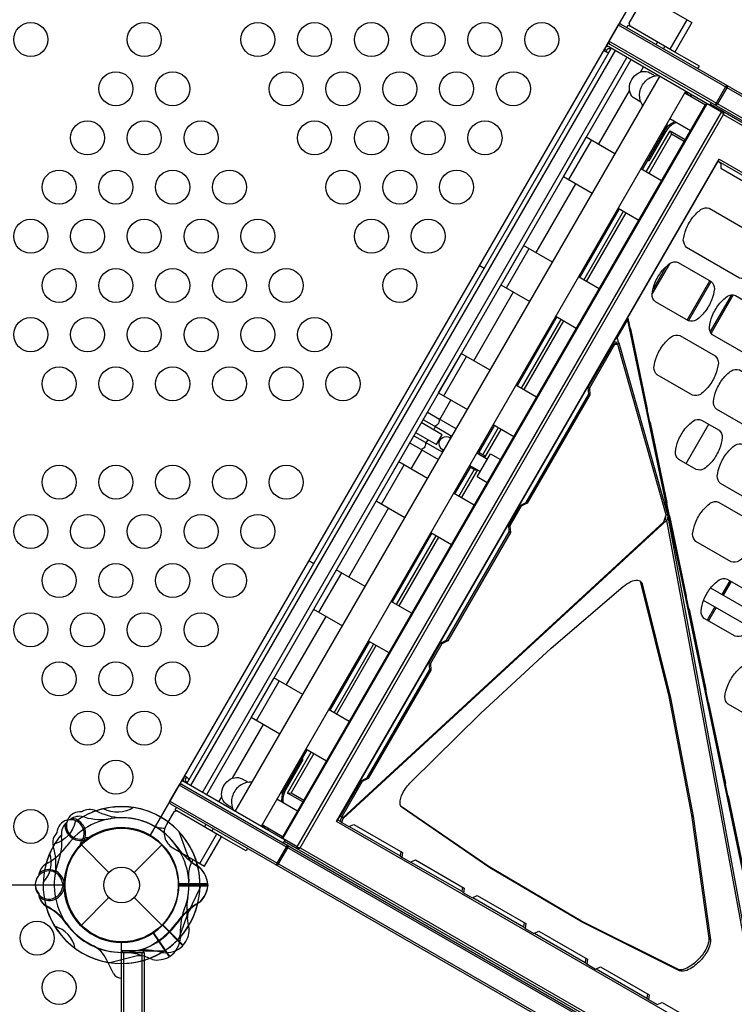
# Model space of a CAD drawing. Extents: x -306 to 1920, y -258 to 432.
# Drawn here: x 1219 to 1251, y 179 to 223 of the extents above; entities that cross this region are included whole.
import ezdxf

# ---------------------------------------------------------------- set-up
doc = ezdxf.new("R2010")
doc.units = 0
doc.header["$LTSCALE"] = 10
doc.header["$MEASUREMENT"] = 0
doc.layers.add('PW_STRUCTURE', color=140, linetype='CONTINUOUS')

msp = doc.modelspace()

# ---------------------------------------------------------------- linework, layer by layer
at = {"layer": 'PW_STRUCTURE'}
for p, q in [((1222.466, 186.466, 48), (1222.472, 186.476, 48)), ((1222.472, 186.476, 48), (1222.522, 186.556, 48)), ((1222.268, 186.306, 48), (1222.18, 186.271, 48)), ((1222.217, 186.216), (1223.43, 185.003)), ((1222.279, 186.311, 48), (1222.268, 186.306, 48)), ((1224.539, 185.003), (1225.752, 186.216)), ((1221.374, 184.581, 48), (1221.494, 184.138, 48)), ((1221.457, 184.548, 48), (1221.411, 184.442, 48)), ((1221.457, 184.348, 48), (1221.419, 184.435, 48)), ((1221.462, 184.559, 48), (1221.457, 184.548, 48)), ((1221.462, 184.337, 48), (1221.457, 184.348, 48)), ((1227.779, 184.498, 48), (1226.509, 184.498, 48)), ((1227.779, 184.398, 48), (1226.509, 184.398, 48)), ((1227.779, 184.468, 48), (1226.51, 184.468, 48)), ((1227.782, 184.427, 48), (1226.51, 184.427, 48)), ((1227.779, 184.468, 48), (1227.779, 184.418, 48)), ((1222.217, 182.68), (1223.43, 183.894)), ((1224.539, 183.894), (1225.752, 182.68)), ((1226.685, 181.777, 48), (1225.785, 182.677, 48)), ((1226.703, 181.8, 48), (1225.805, 182.698, 48)), ((1226.09, 181.291, 48), (1225.372, 182.338, 48)), ((1226.116, 181.305, 48), (1225.396, 182.354, 48)), ((1225.845, 181.536, 48), (1224.953, 181.536, 48)), ((1223.631, 180.555, 48), (1223.331, 181.138, 48)), ((1223.984, 180.343, 48), (1223.984, 180.343, 48))]:
    msp.add_line(p, q, dxfattribs=at)
at = {"layer": 'PW_STRUCTURE', "elevation": 48}
for points in [[(1153.25, 223.825, 0.57735), (1153.25, 228.209), (1174.718, 265.394, 0.57735), (1178.515, 267.586), (1221.453, 267.587, 0.57735), (1225.249, 265.394), (1246.718, 228.21, 0.57735), (1246.718, 223.825), (1225.25, 186.64, 0.57735), (1221.453, 184.448), (1178.516, 184.448, 0.57735), (1174.719, 186.64)], [(1246.373, 222.273), (1246.336, 222.409), (1246.661, 222.972, -0.414214), (1247.686, 223.247), (1249.092, 222.435), (1248.342, 221.136)], [(1245.853, 222.327), (1245.443, 221.616, 0.169909), (1245.432, 221.558, 0.169494), (1245.46, 221.506, 0.055865), (1245.483, 221.49), (1274.765, 204.584, 0.112612), (1274.804, 204.572, 0.170054), (1274.861, 204.587, 0.112482), (1274.888, 204.617), (1275.298, 205.327, 0.112637), (1275.31, 205.365, 0.169979), (1275.295, 205.423, 0.114827), (1275.265, 205.45), (1245.983, 222.356), (1245.976, 222.36, 0.112358), (1245.938, 222.371, 0.170287), (1245.88, 222.356, 0.112126)], [(1231.718, 186.125), (1250.399, 218.481), (1250.46, 218.526), (1274.067, 204.896, -0.134965), (1274.092, 204.872, -0.134802), (1274.1, 204.838, -0.115985), (1274.09, 204.802, -0.014418), (1274.071, 204.773), (1255.426, 172.479, -0.014268), (1255.411, 172.447, -0.115997), (1255.384, 172.421, -0.1349), (1255.351, 172.411, -0.134801), (1255.318, 172.42), (1231.711, 186.05)], [(1248.861, 212.521, -0.160656), (1248.717, 212.844, -0.058953), (1248.841, 213.346, -0.060506), (1249.137, 213.858, -0.058948), (1249.509, 214.216, -0.204451), (1249.861, 214.253), (1252.188, 212.909, -0.197957), (1252.333, 212.586, -0.058962), (1252.209, 212.085, -0.060532), (1251.913, 211.572, -0.058976), (1251.541, 211.214, -0.215448), (1251.188, 211.177)], [(1247.466, 210.964, -0.060494), (1247.762, 211.477, -0.058949), (1248.134, 211.835, -0.220607), (1248.486, 211.871), (1249.941, 211.032, -0.233495), (1250.085, 210.708, -0.064711), (1249.961, 210.207, -0.060539), (1249.665, 209.694, -0.064711), (1249.293, 209.336, -0.237736), (1248.941, 209.3), (1247.486, 210.139, -0.235413), (1247.342, 210.463, -0.058949)], [(1249.987, 209.508, -0.060494), (1250.283, 210.021, -0.058949), (1250.655, 210.379, -0.220607), (1251.007, 210.416), (1252.559, 209.52, -0.205736), (1252.703, 209.197, -0.058948), (1252.579, 208.695, -0.060546), (1252.283, 208.183, -0.058962), (1251.911, 207.825, -0.203531), (1251.559, 207.788), (1250.007, 208.684, -0.235413), (1249.863, 209.007, -0.058949)], [(1247.545, 207.743, -0.060494), (1247.841, 208.255, -0.058949), (1248.213, 208.613, -0.220607), (1248.566, 208.65), (1250.117, 207.754, -0.205736), (1250.261, 207.431, -0.058948), (1250.137, 206.93, -0.060546), (1249.842, 206.417, -0.058962), (1249.469, 206.059, -0.203531), (1249.117, 206.022), (1247.566, 206.918, -0.235413), (1247.421, 207.241, -0.058949)], [(1250.163, 206.231, -0.060494), (1250.459, 206.744, -0.058949), (1250.832, 207.102, -0.220607), (1251.184, 207.138), (1252.735, 206.243, -0.205736), (1252.88, 205.919, -0.058948), (1252.756, 205.418, -0.060546), (1252.46, 204.905, -0.058962), (1252.088, 204.547, -0.203531), (1251.735, 204.511), (1250.184, 205.406, -0.235413), (1250.04, 205.73, -0.058949)], [(1248.491, 204.021, -0.060539), (1248.787, 204.534, -0.058944), (1249.16, 204.892, -0.242192), (1249.512, 204.928), (1250.288, 204.48, -0.228812), (1250.432, 204.157, -0.058952), (1250.308, 203.656, -0.060532), (1250.012, 203.143, -0.058941), (1249.64, 202.785, -0.217786), (1249.288, 202.748), (1248.512, 203.196, -0.234727), (1248.368, 203.52, -0.058947)], [(1250.334, 202.957, -0.060494), (1250.63, 203.47, -0.058949), (1251.002, 203.828, -0.220607), (1251.354, 203.865), (1252.906, 202.969, -0.205736), (1253.05, 202.645, -0.058948), (1252.926, 202.144, -0.060546), (1252.63, 201.631, -0.058962), (1252.258, 201.274, -0.203531), (1251.906, 201.237), (1250.354, 202.133, -0.235413), (1250.21, 202.456, -0.058949)], [(1249.25, 200.408, -0.060494), (1249.546, 200.92, -0.058949), (1249.918, 201.278, -0.220607), (1250.27, 201.315), (1251.822, 200.419, -0.205736), (1251.966, 200.096, -0.058948), (1251.842, 199.595, -0.060546), (1251.546, 199.082, -0.058962), (1251.174, 198.724, -0.203531), (1250.822, 198.687), (1249.27, 199.583, -0.235413), (1249.126, 199.906, -0.058949)], [(1236.73, 188.994), (1239.784, 192.006), (1242.905, 194.879), (1246.075, 197.596, -0.065942), (1246.411, 197.811, -0.123576), (1246.697, 197.875), (1246.802, 197.844, -0.205471), (1246.899, 197.713), (1248.148, 192.693), (1249.153, 187.466), (1249.911, 182.038, -0.109842), (1249.867, 181.75, -0.08901), (1249.564, 181.233, -0.074971), (1249.096, 180.807, -0.08081), (1248.789, 180.665, -0.168287), (1248.554, 180.672), (1244.27, 182.814), (1240.195, 185.214), (1236.334, 187.868, -0.218302), (1236.246, 188.046, -0.124852), (1236.363, 188.494, -0.07301)], [(1249.62, 197.018, -0.060494), (1249.916, 197.531, -0.058949), (1250.288, 197.889, -0.220607), (1250.641, 197.926), (1251.998, 197.142, -0.207601), (1252.143, 196.819, -0.064706), (1252.019, 196.317, -0.060513), (1251.723, 195.805, -0.05894), (1251.351, 195.447, -0.226047), (1250.998, 195.41), (1249.641, 196.194, -0.235413), (1249.496, 196.517, -0.058949)], [(1250.67, 193.237, -0.060494), (1250.966, 193.75, -0.058949), (1251.338, 194.108, -0.220607), (1251.69, 194.145), (1253.242, 193.249, -0.205736), (1253.386, 192.925, -0.058948), (1253.262, 192.424, -0.060546), (1252.966, 191.911, -0.058962), (1252.594, 191.554, -0.203531), (1252.242, 191.517), (1250.69, 192.412, -0.235413), (1250.546, 192.736, -0.058949)], [(1226.115, 188.139), (1226.525, 188.849, -0.169909), (1226.57, 188.888, -0.169494), (1226.63, 188.89, -0.055865), (1226.655, 188.878), (1255.937, 171.972, -0.112612), (1255.967, 171.945, -0.170054), (1255.982, 171.888, -0.112482), (1255.97, 171.849), (1255.56, 171.139, -0.112637), (1255.533, 171.11, -0.169979), (1255.476, 171.095, -0.114827), (1255.437, 171.107), (1226.155, 188.012), (1226.148, 188.016, -0.112358), (1226.119, 188.043, -0.170287), (1226.104, 188.101, -0.112126)], [(1226.422, 187.716), (1226.285, 187.679), (1225.96, 187.116, 0.414214), (1226.235, 186.092), (1227.641, 185.28), (1228.391, 186.579)], [(1178.516, 136.448), (1221.454, 136.448, -0.414214), (1223.985, 138.979), (1223.984, 181.917, -0.414214), (1221.453, 184.448), (1178.516, 184.448, -0.414214), (1175.984, 181.916), (1175.985, 138.979, -0.416667)]]:
    msp.add_lwpolyline(points, format="xyb", close=True, dxfattribs=at)
for points in [[(1248.877, 222.559), (1248.127, 221.26)], [(1245.853, 222.327), (1275.298, 205.327)], [(1246.225, 222.216), (1246.286, 222.323), (1246.373, 222.273)], [(1274.888, 204.617), (1245.443, 221.616)], [(1226.851, 188.925), (1245.541, 221.296)], [(1245.712, 221.198), (1227.022, 188.826)], [(1245.244, 221.271), (1245.337, 221.217)], [(1249.945, 218.913), (1249.876, 218.794), (1245.329, 221.419), (1245.398, 221.538), (1245.483, 221.49)], [(1247.524, 221.466), (1247.585, 221.573)], [(1247.847, 221.28), (1247.908, 221.386)], [(1227.546, 188.523), (1246.236, 220.895)], [(1246.407, 220.796), (1227.717, 188.425)], [(1249.362, 220.405), (1249.424, 220.511), (1248.342, 221.136)], [(1246.825, 220.251), (1246.957, 220.479)], [(1228.989, 187.691), (1247.678, 220.062)], [(1244.987, 217.067), (1246.352, 219.431)], [(1248.817, 219.405), (1230.127, 187.033)], [(1248.777, 219.336), (1249.686, 218.812)], [(1231.046, 186.503), (1231.048, 186.526), (1231.05, 186.533), (1249.712, 218.857), (1249.716, 218.861), (1249.735, 218.875)], [(1231.082, 186.482), (1231.083, 186.492), (1249.764, 218.848), (1249.772, 218.854)], [(1250.46, 218.526), (1249.906, 218.846)], [(1231.847, 186.094), (1250.491, 218.387), (1274.071, 204.773)], [(1249.028, 217.673), (1248.12, 218.198)], [(1247.831, 217.696), (1247.883, 217.666), (1246.899, 215.963)], [(1243.444, 215.648), (1244.444, 217.38)], [(1245.708, 216.651), (1244.437, 217.384)], [(1247.086, 215.855), (1248.131, 217.665), (1248.8, 217.279)], [(1248.754, 217.198), (1248.191, 217.522), (1247.193, 215.793)], [(1248.131, 217.665), (1248.191, 217.522)], [(1243.675, 215.515), (1244.675, 217.247)], [(1233.502, 187.325), (1250.252, 216.335)], [(1247.755, 215.469), (1246.847, 215.993)], [(1250.245, 216.323), (1250.374, 216.248), (1250.369, 216.02), (1252.701, 214.674)], [(1243.437, 215.652), (1244.708, 214.918)], [(1242.237, 212.304), (1243.987, 215.335)], [(1245.899, 214.231), (1244.149, 211.2)], [(1245.847, 214.261), (1246.756, 213.737)], [(1244.336, 211.092), (1246.086, 214.123)], [(1246.193, 214.061), (1244.443, 211.03)], [(1240.694, 210.885), (1241.694, 212.617)], [(1242.958, 211.887), (1241.687, 212.621)], [(1240.925, 210.752), (1241.925, 212.484)], [(1239.946, 211.606), (1239.734, 211.728)], [(1248.102, 211.81), (1247.347, 210.502)], [(1247.951, 211.68), (1247.385, 210.699)], [(1250.261, 211.713), (1250.261, 211.713)], [(1250.322, 211.678), (1250.322, 211.678)], [(1245.006, 210.705), (1244.097, 211.23)], [(1240.687, 210.889), (1241.958, 210.155)], [(1248.886, 209.331), (1249.886, 211.063)], [(1248.947, 209.297), (1249.946, 211.027)], [(1239.487, 207.54), (1241.237, 210.572)], [(1250.834, 210.437), (1249.901, 208.821)], [(1250.91, 210.437), (1249.939, 208.756)], [(1243.149, 209.468), (1241.399, 206.437)], [(1243.097, 209.498), (1244.006, 208.973)], [(1241.586, 206.329), (1243.336, 209.36)], [(1243.443, 209.298), (1241.693, 206.267)], [(1246.219, 209.35), (1246.257, 209.328), (1253.216, 175.978), (1253.17, 175.923)], [(1246.274, 209.41), (1253.255, 175.955)], [(1247.123, 205.343), (1247.145, 205.409), (1246.407, 208.944), (1246.371, 208.947)], [(1248.572, 208.647), (1248.572, 208.647)], [(1233.629, 187.482), (1234.529, 189.041), (1234.796, 189.17), (1237.551, 193.942), (1237.529, 194.237), (1238.029, 195.103), (1238.296, 195.232), (1241.051, 200.004), (1241.029, 200.299), (1241.529, 201.165), (1241.796, 201.294), (1244.551, 206.066), (1244.529, 206.362), (1245.638, 208.283), (1245.788, 208.282), (1245.839, 208.252)], [(1245.69, 208.253), (1245.638, 208.283)], [(1245.69, 208.434), (1245.722, 208.282)], [(1245.772, 208.575), (1245.81, 208.553), (1245.849, 208.366)], [(1245.788, 208.282), (1245.89, 208.315)], [(1237.944, 206.122), (1238.944, 207.854)], [(1238.175, 205.989), (1239.175, 207.721)], [(1240.208, 207.124), (1238.937, 207.858)], [(1249.493, 208.115), (1249.493, 208.115)], [(1249.55, 208.082), (1249.55, 208.082)], [(1247.572, 206.914), (1247.572, 206.914)], [(1242.256, 205.942), (1241.347, 206.467)], [(1237.937, 206.126), (1239.208, 205.392)], [(1244.581, 206.332), (1244.529, 206.362)], [(1244.603, 206.036), (1244.551, 206.066)], [(1248.493, 206.383), (1248.493, 206.383)], [(1248.55, 206.35), (1248.55, 206.35)], [(1237.995, 204.955), (1238.487, 205.808)], [(1250.212, 205.39), (1250.212, 205.39)], [(1250.272, 205.355), (1250.272, 205.355)], [(1236.93, 204.381), (1237.852, 203.848), (1238.102, 204.281), (1237.18, 204.814)], [(1238.716, 204.539), (1237.956, 204.978)], [(1240.399, 204.705), (1239.708, 203.507)], [(1240.399, 204.705), (1239.708, 203.507)], [(1240.347, 204.735), (1241.256, 204.21)], [(1247.982, 201.225), (1248.004, 201.291), (1247.266, 204.827), (1247.23, 204.829)], [(1248.837, 203.009), (1249.837, 204.741)], [(1237.73, 204.496), (1237.811, 204.637)], [(1237.772, 204.659), (1238.532, 204.22)], [(1239.895, 203.399), (1240.586, 204.597)], [(1240.693, 204.535), (1239.968, 203.279)], [(1238.12, 203.507), (1237.36, 203.946)], [(1237.399, 203.923), (1237.48, 204.063)], [(1238.486, 204.141), (1238.445, 204.164), (1238.476, 204.219), (1238.517, 204.195)], [(1236.737, 202.777), (1237.215, 203.604)], [(1237.176, 203.627), (1237.936, 203.188)], [(1238.135, 203.533), (1238.094, 203.556), (1238.124, 203.61), (1238.166, 203.586)], [(1239.622, 203.479), (1240.094, 203.207)], [(1239.656, 203.538), (1239.961, 203.361), (1239.93, 203.307), (1239.625, 203.483)], [(1240.078, 202.17), (1239.641, 202.422), (1240.231, 203.445), (1240.668, 203.193)], [(1235.194, 201.359), (1236.194, 203.091)], [(1235.425, 201.226), (1236.425, 202.958)], [(1237.458, 202.361), (1236.187, 203.095)], [(1239.326, 202.845), (1238.649, 201.673)], [(1239.326, 202.845), (1238.649, 201.673)], [(1238.836, 201.565), (1239.513, 202.737)], [(1239.653, 202.734), (1238.943, 201.504)], [(1239.305, 202.929), (1239.61, 202.752), (1239.579, 202.699), (1239.274, 202.875)], [(1239.779, 202.661), (1239.307, 202.933)], [(1239.506, 201.179), (1238.597, 201.704)], [(1235.187, 201.363), (1236.458, 200.629)], [(1241.848, 201.264), (1241.796, 201.294)], [(1233.987, 198.014), (1235.737, 201.045)], [(1241.581, 201.136), (1241.529, 201.165)], [(1247.98, 200.5), (1247.907, 200.565)], [(1248.029, 200.757), (1247.953, 200.732)], [(1247.98, 200.5), (1252.415, 176.475)], [(1252.484, 176.596), (1248.044, 200.679)], [(1248.841, 197.108), (1248.863, 197.174), (1248.126, 200.709), (1248.089, 200.711)], [(1237.649, 199.941), (1235.899, 196.91)], [(1237.597, 199.971), (1238.506, 199.447)], [(1241.081, 200.27), (1240.995, 200.319)], [(1241.081, 200.27), (1241.029, 200.299)], [(1241.103, 199.974), (1241.051, 200.004)], [(1236.086, 196.802), (1237.836, 199.833)], [(1237.943, 199.772), (1236.193, 196.741)], [(1250.162, 199.068), (1250.162, 199.068)], [(1232.234, 198.738), (1232.446, 198.615)], [(1250.223, 199.033), (1250.223, 199.033)], [(1232.444, 196.596), (1233.444, 198.328)], [(1232.675, 196.463), (1233.675, 198.195)], [(1234.708, 197.598), (1233.437, 198.332)], [(1246.899, 197.713), (1246.826, 197.777)], [(1250.769, 197.852), (1250.419, 197.246)], [(1250.826, 197.819), (1250.476, 197.213)], [(1249.919, 197.534), (1252.02, 196.321)], [(1236.756, 196.416), (1235.847, 196.94)], [(1251.701, 195.778), (1249.608, 196.986)], [(1232.437, 196.6), (1233.708, 195.866)], [(1249.7, 192.99), (1249.723, 193.056), (1248.985, 196.592), (1248.948, 196.594)], [(1250.104, 196.7), (1249.769, 196.12)], [(1250.161, 196.667), (1249.826, 196.087)], [(1231.237, 193.251), (1232.987, 196.282)], [(1234.899, 195.178), (1233.149, 192.147)], [(1234.847, 195.208), (1235.756, 194.684)], [(1238.348, 195.202), (1238.296, 195.232)], [(1233.337, 192.039), (1235.086, 195.07)], [(1235.193, 195.009), (1233.443, 191.978)], [(1238.081, 195.074), (1238.029, 195.103)], [(1237.581, 194.208), (1237.529, 194.237)], [(1237.603, 193.912), (1237.551, 193.942)], [(1240.933, 194.004), (1240.897, 194.025)], [(1229.694, 191.833), (1230.694, 193.565)], [(1229.925, 191.699), (1230.925, 193.431)], [(1231.958, 192.835), (1230.687, 193.569)], [(1239.357, 192.605), (1239.393, 192.584)], [(1248.076, 192.758), (1248.148, 192.693)], [(1234.006, 191.653), (1233.097, 192.177)], [(1250.559, 188.872), (1250.582, 188.939), (1249.844, 192.474), (1249.808, 192.476)], [(1229.687, 191.837), (1230.959, 191.103)], [(1228.873, 189.155), (1230.238, 191.519)], [(1232.149, 190.415), (1231.166, 188.712), (1231.114, 188.742)], [(1232.097, 190.445), (1233.006, 189.921)], [(1231.961, 188.111), (1231.292, 188.497), (1232.337, 190.307)], [(1232.443, 190.245), (1231.445, 188.516), (1232.007, 188.192)], [(1226.725, 189.195), (1226.818, 189.141)], [(1234.848, 189.14), (1234.796, 189.17)], [(1255.97, 171.849), (1226.525, 188.849)], [(1231.117, 186.302), (1231.186, 186.422), (1226.64, 189.047), (1226.57, 188.927), (1226.655, 188.878)], [(1234.581, 189.011), (1234.529, 189.041)], [(1228.268, 188.107), (1228.399, 188.335)], [(1230.825, 188.241), (1231.733, 187.716)], [(1231.292, 188.497), (1231.445, 188.516)], [(1251.419, 184.755), (1251.441, 184.821), (1250.703, 188.356), (1250.667, 188.358)], [(1226.115, 188.139), (1255.56, 171.139)], [(1226.397, 187.873), (1226.335, 187.766), (1226.422, 187.716)], [(1233.725, 187.412), (1233.674, 187.442), (1233.629, 187.482), (1233.681, 187.453)], [(1233.746, 187.377), (1233.674, 187.442)], [(1249.153, 187.466), (1249.08, 187.531)], [(1227.696, 187.123), (1227.634, 187.016)], [(1228.019, 186.936), (1227.957, 186.829)], [(1231.075, 186.577), (1230.167, 187.102)], [(1233.451, 187.251), (1233.502, 187.325), (1233.607, 187.264)], [(1233.679, 187.199), (1233.99, 187.02), (1234.211, 187.119), (1236.349, 185.885), (1236.317, 185.677), (1236.705, 185.453), (1236.926, 185.552), (1239.064, 184.318), (1239.032, 184.109), (1239.42, 183.885), (1239.642, 183.984), (1241.779, 182.75), (1241.747, 182.542), (1242.135, 182.318), (1242.357, 182.417), (1244.494, 181.183), (1244.462, 180.974), (1244.85, 180.75), (1245.072, 180.849), (1247.209, 179.615), (1247.178, 179.406), (1247.565, 179.182), (1247.787, 179.281), (1249.924, 178.048)], [(1234.012, 187.03), (1236.245, 185.742)], [(1227.426, 185.404), (1228.176, 186.703)], [(1229.534, 186.061), (1229.473, 185.954), (1228.391, 186.579)], [(1231.847, 186.094), (1231.846, 186.09), (1255.426, 172.479)], [(1236.273, 185.929), (1236.245, 185.741), (1236.317, 185.677)], [(1236.727, 185.463), (1238.96, 184.174)], [(1240.195, 185.214), (1240.123, 185.278)], [(1238.988, 184.361), (1238.96, 184.174), (1239.032, 184.109)], [(1239.443, 183.895), (1241.675, 182.607)], [(1241.703, 182.794), (1241.675, 182.606), (1241.747, 182.542)], [(1244.27, 182.814), (1244.198, 182.879)], [(1242.158, 182.328), (1244.39, 181.04)], [(1249.911, 182.038), (1249.839, 182.102)], [(1224.953, 181.478), (1224.953, 181.557), (1224.016, 181.557), (1224.016, 181.478)], [(1224.074, 181.478), (1224.075, 139.418)], [(1224.895, 139.418), (1224.894, 181.478)], [(1244.419, 181.226), (1244.39, 181.039), (1244.462, 180.974)], [(1244.874, 180.76), (1247.105, 179.472)], [(1248.554, 180.672), (1248.482, 180.737)], [(1247.134, 179.659), (1247.105, 179.471), (1247.178, 179.406)]]:
    msp.add_lwpolyline(points, dxfattribs=at)
for points in [[(1245.387, 221.385, 0.099327), (1245.31, 221.349, 0.102925), (1245.25, 221.283), (1226.718, 189.183, 0.102194), (1226.69, 189.1, 0.10058), (1226.698, 189.013)], [(1245.233, 221.253, 0.137635), (1245.225, 221.213, 0.18244), (1245.257, 221.173, 0.079026), (1245.324, 221.14, 0.068218), (1245.41, 221.125), (1245.449, 221.137)], [(1245.237, 221.26, 0.00003), (1245.237, 221.26, 0.00003)], [(1245.517, 221.255), (1245.495, 221.268, 0.083193), (1245.458, 221.282, 0.151712), (1245.393, 221.273, 0.099867), (1245.358, 221.248, 0.049834), (1245.331, 221.206, 0.084574), (1245.314, 221.162, 0.169016), (1245.318, 221.141, 0.169016)], [(1246.85, 218.931), (1246.585, 219.084, -0.184031), (1246.372, 219.352, -0.146876), (1246.366, 219.735, -0.130468), (1246.569, 220.087, -0.146874), (1246.904, 220.273, -0.184033), (1247.243, 220.223), (1247.477, 220.087)], [(1246.924, 218.756, 0.064091), (1246.874, 218.883, -0.177552), (1246.803, 219.374, -0.147413), (1247.049, 219.852, -0.163035), (1247.496, 220.091, -0.054495), (1247.621, 220.096, -0.054495)], [(1250.609, 219.685), (1250.611, 219.681, -0.091112), (1250.607, 219.663, -0.029237), (1250.595, 219.634, -0.019115), (1250.577, 219.599), (1250.167, 218.889, -0.019258), (1250.146, 218.856, -0.029572), (1250.127, 218.831, -0.070975), (1250.113, 218.819), (1250.109, 218.819)], [(1250.615, 219.681, -0.133779), (1250.638, 219.658, -0.115694), (1250.648, 219.623, -0.143009), (1250.634, 219.566), (1250.224, 218.856, -0.140815), (1250.182, 218.816, -0.120817), (1250.147, 218.807, -0.130401), (1250.115, 218.815, 3.647331)], [(1248.968, 219.226, 0.008146), (1248.957, 219.243, 0.072615), (1248.803, 219.381)], [(1249.021, 219.287, -0.053044), (1249.087, 219.158)], [(1250.399, 218.481), (1249.764, 218.848, 0.05229), (1249.736, 218.861, 0.144355), (1249.716, 218.861, 2.611492)], [(1250.399, 218.481, -0.038448), (1250.431, 218.459, -0.055763), (1250.472, 218.418, -0.070238), (1250.487, 218.393), (1250.491, 218.387), (1250.498, 218.4, 0.09317), (1250.505, 218.441, 0.145531), (1250.487, 218.5, 0.115198), (1250.46, 218.526, 305.951596)], [(1248.41, 218.03, 0.084886), (1248.178, 217.903, 0.096169), (1247.943, 217.631), (1247.193, 216.332), (1247.136, 216.365), (1247.886, 217.664, -0.094971), (1248.144, 217.963, -0.062772), (1248.331, 218.076, -0.062772)], [(1247.984, 217.963, -0.09409), (1247.883, 217.666)], [(1250.289, 216.417), (1250.252, 216.335), (1272.317, 203.596, 0.100211), (1272.35, 203.585, 0.05546), (1272.39, 203.584, 0.071209), (1272.431, 203.594, 0.053165), (1272.466, 203.613, -1.073368)], [(1245.724, 208.492, 0.016877), (1245.729, 208.493, 0.141786), (1245.782, 208.52, 0.079825), (1245.81, 208.553), (1246.257, 209.328, 0.119501), (1246.275, 209.39, 0.114445), (1246.267, 209.433, 0.114445)], [(1233.674, 187.442), (1233.674, 187.442), (1233.607, 187.264), (1233.679, 187.199), (1233.746, 187.377), (1247.98, 200.5, 0.140956), (1248.038, 200.606), (1248.044, 200.679), (1248.029, 200.757), (1245.89, 208.315), (1245.865, 208.372), (1245.763, 208.339), (1245.788, 208.282), (1245.788, 208.282)], [(1237.428, 205.244, -0.064796), (1237.484, 205.254), (1237.954, 204.982, -0.432755), (1237.767, 204.658), (1237.297, 204.93, -0.064795), (1237.277, 204.983, -0.064795)], [(1236.832, 204.212, -0.064796), (1236.888, 204.221), (1237.358, 203.95, -0.432755), (1237.171, 203.626), (1236.701, 203.898, -0.064795), (1236.681, 203.951, -0.064795)], [(1238.168, 203.591), (1238.125, 203.616, -1.015141), (1238.44, 204.161), (1238.483, 204.136)], [(1247.936, 200.676, -0.03796), (1247.937, 200.635, -0.170598), (1247.907, 200.565), (1247.899, 200.557)], [(1246.797, 197.846, -0.090492), (1246.826, 197.777), (1248.076, 192.758), (1249.08, 187.531), (1249.839, 182.102, -0.109842), (1249.795, 181.815, -0.08901), (1249.492, 181.298, -0.074971), (1249.024, 180.872, -0.08081), (1248.717, 180.73, -0.168287), (1248.482, 180.737), (1244.198, 182.879), (1240.123, 185.278), (1236.293, 187.912)], [(1231.115, 188.073, -0.084887), (1231.109, 188.338, -0.096169), (1231.227, 188.677), (1231.977, 189.976), (1231.92, 190.009), (1231.17, 188.71, 0.094971), (1231.04, 188.337, 0.062772), (1231.036, 188.119, 0.062772)], [(1226.731, 189.206, -0.172875), (1226.765, 189.239, -0.196106), (1226.816, 189.233, -0.079749), (1226.878, 189.191, -0.047929), (1226.935, 189.124), (1226.943, 189.084)], [(1226.876, 188.966), (1226.854, 188.978, -0.083193), (1226.823, 189.004, -0.151712), (1226.797, 189.064, -0.086656), (1226.801, 189.103, -0.058383), (1226.825, 189.152, -0.077735), (1226.854, 189.188, -0.174902), (1226.874, 189.195, -0.174902)], [(1228.866, 187.853), (1228.632, 187.988, -0.184031), (1228.419, 188.256, -0.146876), (1228.413, 188.639, -0.130468), (1228.616, 188.991, -0.146874), (1228.951, 189.177, -0.184033), (1229.29, 189.127), (1229.555, 188.973)], [(1229.743, 188.997, -0.064087), (1229.608, 188.977, 0.177552), (1229.147, 188.793, 0.147413), (1228.856, 188.34, 0.163035), (1228.873, 187.834, 0.05449), (1228.931, 187.724)], [(1230.96, 188.475, 0.094095), (1231.166, 188.712)], [(1224.511, 187.864, -0.273614), (1223.19, 187.811, -0.273614)], [(1230.358, 186.992, -0.008145), (1230.338, 186.993, -0.072617), (1230.141, 187.057, -0.072617)], [(1230.331, 186.915, 0.053039), (1230.476, 186.923, 0.053039)], [(1231.718, 186.125), (1231.083, 186.492, -0.052317), (1231.058, 186.51, -0.144142), (1231.048, 186.526, -7.705848)], [(1230.781, 185.341), (1230.785, 185.342, 0.091112), (1230.799, 185.354, 0.029237), (1230.818, 185.379, 0.019115), (1230.839, 185.412), (1231.249, 186.122, 0.019258), (1231.267, 186.157, 0.029572), (1231.279, 186.186, 0.070975), (1231.283, 186.204), (1231.281, 186.207)], [(1230.787, 185.338, 0.133779), (1230.819, 185.33, 0.115694), (1230.854, 185.338, 0.143009), (1230.896, 185.379), (1231.306, 186.089, 0.140815), (1231.32, 186.146, 0.120817), (1231.311, 186.18, 0.130401), (1231.287, 186.204, -3.647331)], [(1231.846, 186.09), (1231.838, 186.08, -0.093233), (1231.806, 186.053, -0.136599), (1231.746, 186.039, -0.12346), (1231.711, 186.05), (1231.156, 186.37)], [(1231.718, 186.125, 0.038708), (1231.754, 186.108, 0.059131), (1231.81, 186.093, 0.069702), (1231.839, 186.093), (1231.847, 186.094)], [(1220.53, 184.556, 0.273614), (1220.824, 185.845, 0.273614)], [(1227.438, 184.338), (1226.923, 183.24, 0.061758), (1226.875, 182.979)], [(1226.505, 182.084), (1226.917, 183.225, -0.061758), (1227.067, 183.443)], [(1221.942, 181.661, 0.273614), (1221.044, 182.632, 0.273614)], [(1223.461, 181.032), (1224.634, 181.338, -0.061758), (1224.899, 181.338)]]:
    msp.add_lwpolyline(points, format="xyb", dxfattribs=at)
for points in [[(1233.451, 187.251), (1250.289, 216.417), (1272.466, 203.613), (1255.628, 174.448)], [(1233.681, 187.453), (1233.725, 187.412), (1247.865, 200.449), (1247.96, 200.756), (1245.839, 208.252), (1245.69, 208.253), (1244.581, 206.332), (1244.603, 206.036), (1241.848, 201.264), (1241.581, 201.136), (1241.081, 200.27), (1241.103, 199.974), (1238.348, 195.202), (1238.081, 195.074), (1237.581, 194.208), (1237.603, 193.912), (1234.848, 189.14), (1234.581, 189.011)], [(1223.985, 139.418), (1223.984, 181.478), (1224.984, 181.478), (1224.985, 139.418)]]:
    msp.add_lwpolyline(points, close=True, dxfattribs=at)
at = {"layer": 'PW_STRUCTURE', "extrusion": (9.93875e-22, -1.22465e-16, -1), "elevation": -48}
for points in [[(-1221.942, 187.235, 0.273614), (-1221.044, 186.264, 0.273614)], [(-1226.505, 186.812), (-1226.916, 185.672, -0.061758), (-1227.067, 185.453)]]:
    msp.add_lwpolyline(points, format="xyb", dxfattribs=at)
at = {"layer": 'PW_STRUCTURE'}
for centre, radius in [((1219.984, 221.685, 48), 0.75), ((1224.984, 221.685, 48), 0.75), ((1229.984, 221.685, 48), 0.75), ((1232.484, 221.685, 48), 0.75), ((1234.984, 221.685, 48), 0.75), ((1237.484, 221.685, 48), 0.75), ((1239.984, 221.685, 48), 0.75), ((1242.484, 221.685, 48), 0.75), ((1223.734, 219.519, 48), 0.75), ((1226.234, 219.519, 48), 0.75), ((1231.234, 219.519, 48), 0.75), ((1233.734, 219.519, 48), 0.75), ((1236.234, 219.519, 48), 0.75), ((1238.734, 219.519, 48), 0.75), ((1241.234, 219.519, 48), 0.75), ((1222.484, 217.353, 48), 0.75), ((1224.984, 217.353, 48), 0.75), ((1227.484, 217.353, 48), 0.75), ((1232.484, 217.353, 48), 0.75), ((1234.984, 217.353, 48), 0.75), ((1237.484, 217.353, 48), 0.75), ((1239.984, 217.353, 48), 0.75), ((1221.234, 215.187, 48), 0.75), ((1223.734, 215.187, 48), 0.75), ((1226.234, 215.187, 48), 0.75), ((1228.734, 215.187, 48), 0.75), ((1233.734, 215.187, 48), 0.75), ((1236.234, 215.187, 48), 0.75), ((1238.734, 215.187, 48), 0.75), ((1219.984, 213.021, 48), 0.75), ((1222.484, 213.021, 48), 0.75), ((1224.984, 213.021, 48), 0.75), ((1227.484, 213.021, 48), 0.75), ((1229.984, 213.021, 48), 0.75), ((1234.984, 213.021, 48), 0.75), ((1237.484, 213.021, 48), 0.75), ((1221.234, 210.855, 48), 0.75), ((1223.734, 210.855, 48), 0.75), ((1226.234, 210.855, 48), 0.75), ((1228.734, 210.855, 48), 0.75), ((1231.234, 210.855, 48), 0.75), ((1236.234, 210.855, 48), 0.75), ((1219.984, 208.689, 48), 0.75), ((1222.484, 208.689, 48), 0.75), ((1224.984, 208.689, 48), 0.75), ((1227.484, 208.689, 48), 0.75), ((1229.984, 208.689, 48), 0.75), ((1232.484, 208.689, 48), 0.75), ((1221.234, 206.523, 48), 0.75), ((1223.734, 206.523, 48), 0.75), ((1226.234, 206.523, 48), 0.75), ((1228.734, 206.523, 48), 0.75), ((1231.234, 206.523, 48), 0.75), ((1233.734, 206.523, 48), 0.75), ((1221.234, 202.191, 48), 0.75), ((1223.734, 202.191, 48), 0.75), ((1226.234, 202.191, 48), 0.75), ((1228.734, 202.191, 48), 0.75), ((1231.234, 202.191, 48), 0.75), ((1219.984, 200.025, 48), 0.75), ((1222.484, 200.025, 48), 0.75), ((1224.984, 200.025, 48), 0.75), ((1227.484, 200.025, 48), 0.75), ((1229.984, 200.025, 48), 0.75), ((1221.234, 197.859, 48), 0.75), ((1223.734, 197.859, 48), 0.75), ((1226.234, 197.859, 48), 0.75), ((1228.734, 197.859, 48), 0.75), ((1219.984, 195.693, 48), 0.75), ((1222.484, 195.693, 48), 0.75), ((1224.984, 195.693, 48), 0.75), ((1227.484, 195.693, 48), 0.75), ((1221.234, 193.527, 48), 0.75), ((1223.734, 193.527, 48), 0.75), ((1226.234, 193.527, 48), 0.75), ((1222.484, 191.361, 48), 0.75), ((1224.984, 191.361, 48), 0.75), ((1223.734, 189.195, 48), 0.75), ((1219.984, 187.029, 48), 0.75), ((1223.984, 184.448), 2.5), ((1223.984, 184.448), 0.784), ((1220.263, 182.108, 48), 0.75), ((1221.234, 179.942, 48), 0.75)]:
    msp.add_circle(centre, radius, dxfattribs=at)
for centre, radius, start, end in [((1223.984, 184.448, 48), 3.456, 43.1673, 126.2384), ((1222.593, 187.11, 48), 0.667, 66.4045, 122.7632), ((1223.984, 184.448, 48), 3.456, 103.295, 119.4023), ((1223.984, 184.448, 48), 3.45, 53.727, 108.8074), ((1223.984, 184.448, 48), 3.456, 358.1673, 81.2384), ((1222.157, 187.075, 48), 0.6, 82.8261, 296.7922), ((1223.984, 184.448, 48), 2.965, 34.4836, 144.2256), ((1222.133, 186.796, 48), 0.68, 119.8372, 128.9871), ((1222.133, 186.796, 48), 0.68, 70.3451, 119.8372), ((1221.722, 186.711, 48), 0.68, 323.4357, 83.8426), ((1221.722, 186.711, 48), 0.68, 323.4357, 83.8426), ((1223.071, 189.899, 48), 2.562, 253.9334, 279.8458), ((1224.081, 189.991, 48), 2.577, 241.7246, 267.3124), ((1223.984, 184.448, 48), 2.965, 349.4836, 99.2256), ((1223.961, 184.372, 48), 3.044, 66.4156, 90.0309), ((1223.984, 184.448, 48), 3.45, 14.2326, 60.0005), ((1221.736, 186.726, 48), 0.6, 322.6614, 176.6275), ((1222.015, 186.698, 48), 0.68, 139.6165, 189.1085), ((1223.984, 184.448, 48), 2.525, 1.135, 177.4809), ((1223.992, 184.43, 48), 2.518, 359.9296, 176.6226), ((1222.174, 187.087, 48), 0.68, 175.611, 296.018), ((1222.174, 187.087, 48), 0.68, 175.611, 296.018), ((1222.015, 186.698, 48), 0.68, 130.4665, 139.6165), ((1223.984, 184.448, 48), 2.525, 316.135, 132.4809), ((1223.974, 184.432, 48), 2.518, 304.3823, 121.0753), ((1223.984, 184.448, 48), 2.965, 63.1153, 66.2389), ((1225.901, 188.204, 48), 1.252, 242.6092, 269.493), ((1227.501, 190.521, 48), 4.054, 239.8692, 240.9584), ((1224.066, 184.553, 48), 2.833, 33.3269, 58.8155), ((1223.984, 184.448, 48), 3.456, 140.0513, 156.1587), ((1221.623, 186.303, 48), 0.667, 136.6905, 193.0491), ((1218.792, 186.344, 48), 2.562, 339.6079, 5.5203), ((1221.89, 189.934, 48), 3.437, 278.9976, 283.201), ((1223.984, 184.448, 48), 3.45, 150.6463, 180.0005), ((1223.984, 184.448, 48), 3.456, 148.295, 164.4023), ((1219.484, 187.657, 48), 2.562, 298.9334, 324.8458), ((1218.518, 185.368, 48), 2.577, 352.1413, 17.7291), ((1223.984, 184.448, 48), 2.525, 126.9727, 303.3187), ((1224.003, 184.455, 48), 2.518, 138.3783, 315.0714), ((1218.974, 187.511, 48), 3.437, 336.2527, 340.456), ((1229.053, 187.976, 48), 3.211, 215.1621, 240.2616), ((1228.725, 187.733, 48), 2.809, 215.3257, 241.0675), ((1221.015, 184.799, 48), 0.68, 115.3451, 164.8372), ((1223.984, 184.448, 48), 2.965, 160.228, 269.9701), ((1223.984, 184.448, 48), 3.45, 318.6854, 17.6229), ((1228.154, 184.893, 48), 1.226, 149.2818, 178.7776), ((1233.089, 181.879, 48), 7.01, 148.1896, 148.7057), ((1226.641, 184.393, 48), 1.142, 1.7261, 50.5767), ((1226.634, 184.388, 48), 1.15, 5.4986, 44.0715), ((1220.784, 184.469, 48), 0.6, 10.73, 221.7361), ((1221.015, 184.799, 48), 0.68, 164.8372, 173.9871), ((1220.784, 184.448, 48), 0.68, 8.4357, 128.8426), ((1220.784, 184.448, 48), 0.68, 8.4357, 128.8426), ((1224.063, 184.457, 48), 3.044, 169.4227, 180.1666), ((1230.982, 184.984, 48), 4.054, 180.9122, 185.4111), ((1220.784, 184.427, 48), 0.6, 178.0138, 352.3395), ((1220.784, 184.448, 48), 0.6, 180.6272, 221.9997), ((1220.784, 184.448, 48), 0.68, 231.1583, 351.5653), ((1220.784, 184.448, 48), 0.68, 231.1583, 351.5653), ((1223.984, 184.448, 48), 3.456, 178.2153, 261.2863), ((1218.276, 185.825, 48), 3.437, 334.5449, 338.7482), ((1223.984, 184.448, 48), 2.525, 182.52, 358.866), ((1223.991, 184.477, 48), 2.518, 329.9998, 359.7967), ((1224.117, 184.44, 48), 2.833, 337.7797, 3.2683), ((1226.765, 184.486, 48), 1.016, 299.582, 356.1757), ((1226.634, 184.508, 48), 1.15, 315.9295, 354.5023), ((1221.036, 184.131, 48), 0.703, 185.0442, 236.6237), ((1221.015, 184.097, 48), 0.68, 186.0138, 195.1638), ((1221.015, 184.097, 48), 0.68, 195.1638, 244.6558), ((1223.984, 184.448, 48), 2.51, 187.1035, 330.6525), ((1230.063, 183.358, 48), 3.211, 170.1621, 195.2616), ((1223.984, 184.448, 48), 3.456, 195.1552, 259.9009), ((1219.459, 181.24, 48), 2.594, 36.4731, 62.6636), ((1223.984, 184.448, 48), 3.456, 195.5986, 211.706), ((1219.484, 181.239, 48), 2.562, 35.1552, 61.0676), ((1223.984, 184.448, 48), 3.456, 302.5794, 346.699), ((1228.623, 181.333, 48), 2.644, 120.8637, 146.4181), ((1229.054, 180.92, 48), 3.211, 119.7393, 144.8388), ((1229.375, 182.398, 48), 2.809, 159.7785, 185.5203), ((1223.996, 184.485, 48), 2.985, 214.7815, 243.7698), ((1223.984, 184.448, 48), 2.965, 215.7753, 325.5174), ((1223.448, 185.014, 48), 3.709, 291.2242, 323.2492), ((1225.816, 182.532, 48), 1.15, 320.4986, 359.0715), ((1223.984, 184.448, 48), 3.456, 233.7626, 316.8336), ((1222.101, 180.589, 48), 1.347, 24.0212, 64.6915), ((1225.902, 182.609, 48), 1.142, 264.4242, 313.2748), ((1225.442, 182.227, 48), 1.142, 306.1788, 355.0295), ((1223.943, 178.272, 48), 3.211, 64.1921, 89.2916), ((1223.968, 184.316, 48), 2.833, 270.3286, 281.674), ((1223.984, 184.448, 48), 3.45, 270.0005, 300.7683), ((1225.013, 178.773, 48), 2.809, 73.9334, 99.6752), ((1225.533, 182.297, 48), 1.15, 260.3822, 298.955), ((1223.979, 180.735, 48), 0.392, 207.2681, 270.7328)]:
    msp.add_arc(centre, radius, start, end, dxfattribs=at)

doc.saveas('drawing.dxf')
